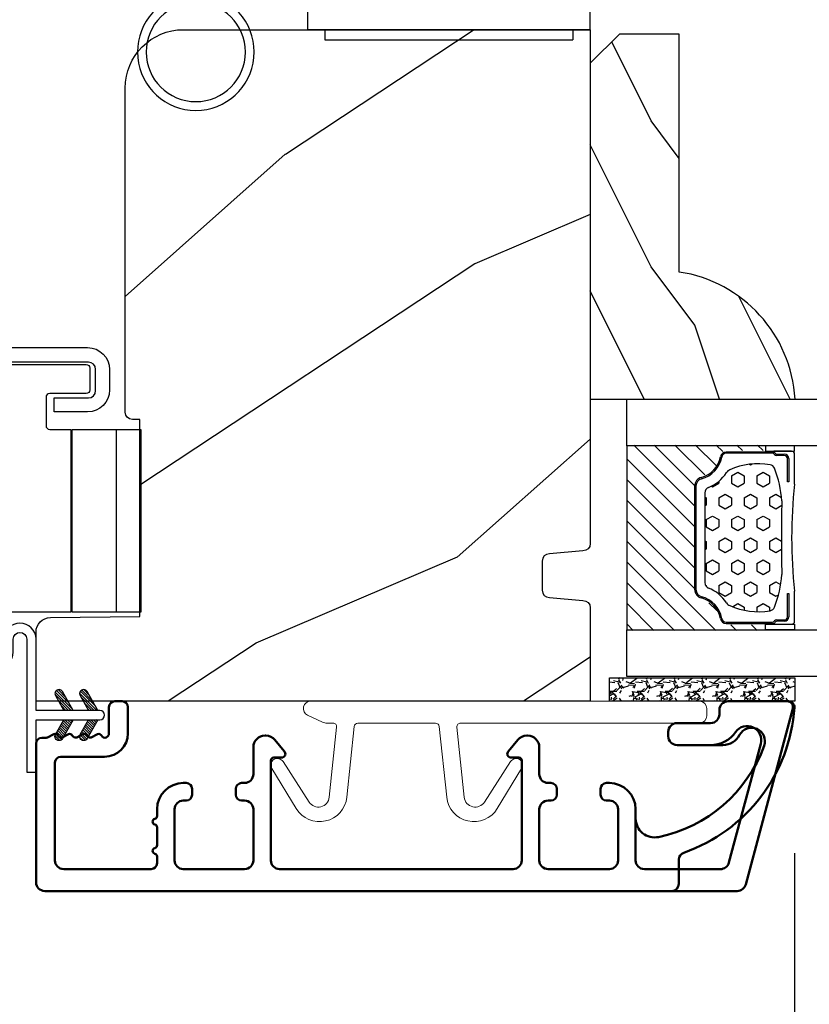
# Model space of a CAD drawing. Units: millimetres. Extents: x 986 to 28652, y -2147 to 1288.
# Drawn here: x 9490 to 9544, y -1841 to -1774 of the extents above; entities that cross this region are included whole.
import ezdxf

# ---------------------------------------------------------------- set-up
doc = ezdxf.new("R2010")
doc.units = ezdxf.units.MM
doc.header["$MEASUREMENT"] = 0
doc.header["$PDMODE"] = 3
for name, color, linetype in [('COUPE-FROID', 30, 'Continuous'), ('Dimensions-Cotes', 7, 'Continuous'), ('Glass stop colonial-Pareclose colonial', 5, 'Continuous'), ('Text French-Texte Français', 7, 'Continuous')]:
    doc.layers.add(name, color=color, linetype=linetype)
doc.styles.add('Century-10', font='GOTHIC.TTF', dxfattribs={"height": 10})
doc.linetypes.add('Amzigzag', pattern='A,0.0001,[136,genltshp.shx,S=0.04,R=0,X=0,Y=0],-11', length=11.0001)
doc.dimstyles.new('1-1', dxfattribs={"dimtxt": 10, "dimasz": 10, "dimexe": 10, "dimexo": 10, "dimgap": 10, "dimtad": 0, "dimtih": 1, "dimtoh": 1, "dimdec": 1, "dimzin": 0, "dimdsep": 46, "dimtxsty": 'Century-10', "dimcen": 0, "dimadec": 1, "dimazin": 0, "dimtfac": 1, "dimtdec": 1, "dimtofl": 0, "dimtmove": 0, "dimatfit": 3, "dimfxl": 0, "dimtolj": 1, "dimtzin": 0, "dimarcsym": 0})
pattern_1 = [(45.00000000000001, (-4.718514817625419e-05, -0.05001313633043303), (-0.08838834764831847, 0.08838834764831842), [])]

# ---------------------------------------------------------------- blocks, each defined once
blk = doc.blocks.new('*D256')
at = {"layer": 'Defpoints', "color": 0, "transparency": 16777216}
for p in [(9460.501537478061, -1807.796853510914), (9543.194796025586, -1820.878609980576), (9543.194796025586, -1924.100068746267)]:
    blk.add_point(p, dxfattribs=at)
at = {"layer": 'Dimensions-Cotes', "color": 0, "lineweight": -2, "transparency": 16777216}
for p, q in [((9460.501537478061, -1817.796853510914), (9460.501537478061, -1934.100068746267)), ((9543.194796025586, -1830.878609980576), (9543.194796025586, -1934.100068746267)), ((9450.501537478061, -1924.100068746267), (9440.501537478061, -1924.100068746267)), ((9553.194796025586, -1924.100068746267), (9563.194796025586, -1924.100068746267))]:
    blk.add_line(p, q, dxfattribs=at)
at = {"layer": 'Dimensions-Cotes', "color": 0, "transparency": 16777216}
for points in [[(9450.501537478061, -1922.433402079601), (9450.501537478061, -1925.766735412934), (9460.501537478061, -1924.100068746267)], [(9553.194796025586, -1922.433402079601), (9553.194796025586, -1925.766735412934), (9543.194796025586, -1924.100068746267)]]:
    blk.add_solid(points, dxfattribs=at)
at = {"layer": 'Dimensions-Cotes', "color": 0, "transparency": 16777216, "insert": (9505.265982837705, -1924.100068746267), "char_height": 10, "attachment_point": 5, "style": 'Century-10'}
blk.add_mtext('\\A1;82.7\\P [3 1/4"]', dxfattribs=at)
blk = doc.blocks.new('*D257')
at = {"layer": 'Defpoints', "color": 0, "transparency": 16777216}
for p in [(9460.501537478061, -1807.796853510914), (10117.5005905182, -1807.796853510914), (10117.5005905182, -1966.115088549932)]:
    blk.add_point(p, dxfattribs=at)
at = {"layer": 'Text French-Texte Français', "color": 0, "lineweight": -2, "transparency": 16777216}
for p, q in [((9460.501537478061, -1817.796853510914), (9460.501537478061, -1976.115088549932)), ((10117.5005905182, -1817.796853510914), (10117.5005905182, -1976.115088549932)), ((9470.501537478061, -1966.115088549932), (9676.854149984225, -1966.115088549932)), ((10107.5005905182, -1966.115088549932), (9886.507447061045, -1966.115088549932))]:
    blk.add_line(p, q, dxfattribs=at)
at = {"layer": 'Text French-Texte Français', "color": 0, "transparency": 16777216}
for points in [[(9470.501537478061, -1964.448421883265), (9470.501537478061, -1967.781755216599), (9460.501537478061, -1966.115088549932)], [(10107.5005905182, -1964.448421883265), (10107.5005905182, -1967.781755216599), (10117.5005905182, -1966.115088549932)]]:
    blk.add_solid(points, dxfattribs=at)
at = {"layer": 'Text French-Texte Français', "color": 0, "transparency": 16777216, "insert": (9781.680798522635, -1966.115088549932), "char_height": 10, "attachment_point": 5, "style": 'Century-10'}
blk.add_mtext('\\A1;LARGEUR EXTÉRIEURE CADRE', dxfattribs=at)
blk = doc.blocks.new('*D258')
at = {"layer": 'Defpoints', "color": 0, "transparency": 16777216}
for p in [(9543.194796025586, -1820.878609980576), (9720.558251875906, -1820.905559306578), (9720.558251875906, -1924.100068746267)]:
    blk.add_point(p, dxfattribs=at)
at = {"layer": 'Text French-Texte Français', "color": 0, "lineweight": -2, "transparency": 16777216}
for p, q in [((9543.194796025586, -1830.878609980576), (9543.194796025586, -1934.100068746267)), ((9720.558251875906, -1830.905559306578), (9720.558251875906, -1934.100068746267)), ((9553.194796025586, -1924.100068746267), (9578.056918862027, -1924.100068746267)), ((9710.558251875906, -1924.100068746267), (9687.445090174058, -1924.100068746267))]:
    blk.add_line(p, q, dxfattribs=at)
at = {"layer": 'Text French-Texte Français', "color": 0, "transparency": 16777216}
for points in [[(9553.194796025586, -1922.433402079601), (9553.194796025586, -1925.766735412934), (9543.194796025586, -1924.100068746267)], [(9710.558251875906, -1922.433402079601), (9710.558251875906, -1925.766735412934), (9720.558251875906, -1924.100068746267)]]:
    blk.add_solid(points, dxfattribs=at)
at = {"layer": 'Text French-Texte Français', "color": 0, "transparency": 16777216, "insert": (9632.751004518042, -1924.100068746267), "char_height": 10, "attachment_point": 5, "style": 'Century-10'}
blk.add_mtext('\\A1;VERRE VISIBLE', dxfattribs=at)
blk = doc.blocks.new('*D259')
at = {"layer": 'Defpoints', "color": 0, "transparency": 16777216}
for p in [(9543.194796025587, -1820.878609980576), (9491.214645838363, -1832.879972731671), (9543.194796025587, -1879.047816004315)]:
    blk.add_point(p, dxfattribs=at)
at = {"layer": 'Dimensions-Cotes', "color": 0, "lineweight": -2, "transparency": 16777216}
for p, q in [((9543.194796025587, -1830.878609980576), (9543.194796025587, -1889.047816004315)), ((9491.214645838363, -1842.879972731671), (9491.214645838363, -1889.047816004315)), ((9501.214645838363, -1879.047816004315), (9533.194796025587, -1879.047816004315)), ((9543.194796025587, -1879.047816004315), (9558.73089063746, -1879.047816004315))]:
    blk.add_line(p, q, dxfattribs=at)
at = {"layer": 'Dimensions-Cotes', "color": 0, "transparency": 16777216}
for points in [[(9501.214645838363, -1877.381149337648), (9501.214645838363, -1880.714482670982), (9491.214645838363, -1879.047816004315)], [(9533.194796025587, -1877.381149337648), (9533.194796025587, -1880.714482670982), (9543.194796025587, -1879.047816004315)]]:
    blk.add_solid(points, dxfattribs=at)
at = {"layer": 'Dimensions-Cotes', "color": 0, "transparency": 16777216, "insert": (9610.331842370975, -1879.047816004315), "char_height": 10, "attachment_point": 5, "style": 'Century-10'}
blk.add_mtext('\\A1;52.0 [2 1/16"]', dxfattribs=at)
blk = doc.blocks.new('BB-092')
at = {"color": 2, "linetype": 'Continuous', "lineweight": 15}
blk.add_lwpolyline([(2.597783700373113, 1.499999999999822), (-2.730749096794896, 1.499999999999822, -0.3838640350354224), (-2.979379570636909, 1.72386788418293), (-3.488832725155405, 6.570990868626545, 0.7174900197996413), (-6.954586739084945, 7.35088035950519), (-8.625728808637902, 4.609211286280974, 0.9872561786073514), (-7.863370023673994, 4.131010644997779), (-6.072300220241502, 6.90664892500336, -0.7078204945209061), (-4.696221007820256, 6.578396347450557), (-4.191482698210891, 1.776132115816658, -0.4452286853085292), (-4.440113172053131, 1.499999999999822), (-4.838805572295129, 1.499999999999822, 0.1095178116832467), (-5.155769268600622, 1.429730840277323), (-6.177791829081158, 0.9531538935182695, 0.8025848516715607), (-5.966482698210527, 4.973799150320701e-14), (20.68351730178956, -1.77635683940025e-13, 0.414213562373095), (21.18351730178956, 0.5000000000000497), (21.18351730178911, 0.9999999999998224, 0.414213562373095), (20.68351730178956, 1.499999999999822), (4.30714777563135, 1.499999999999822, -0.4452286853085293), (4.058517301789337, 1.776132115816715), (4.563255611398475, 6.578396347450557, -0.7078204945209227), (5.939334823820289, 6.906648925003587), (7.730404627252213, 4.131010644997382, 0.9872561786073518), (8.492763412216576, 4.609211286281258), (6.821621342663278, 7.350880359505076, 0.7174900197996411), (3.355867328734078, 6.570990868626829), (2.846414174215354, 1.723867884182987, -0.3838640350354225)], format="xyb", close=True, dxfattribs=at)
blk = doc.blocks.new('BB-089')
at = {"color": 181}
blk.add_line((5.030826649614028, -10.69999999999709), (5.030826649614028, -10.69999999999709), dxfattribs=at)
at = {"color": 181, "lineweight": 50}
blk.add_lwpolyline([(-46.97924132182561, -0.4269493281708492, -0.434102458797881), (-46.58015018723381, 3.637978807091713e-12), (-42.4320319135004, 9.094947017729282e-12, -0.4142135623722903), (-41.83203191350003, -0.5999999999912689), (-41.83203191350003, -0.9000000000032742, 0.414213562371763), (-41.23203191349785, -1.500000000001819), (-38.93203191349858, -1.500000000001819, -0.414213562373095), (-38.33203191349821, -2.100000000002183), (-38.33203191349821, -2.400000000005093, -0.414213562373095), (-38.93203191349858, -3.000000000003638), (-42.07461435146251, -3.000000000001819, -0.2779603782640859), (-43.22388416152353, -2.307600941057899, 0.9349184166584277), (-44.90197686280044, -3.055151374101115, 0.2592592214917639), (-37.65783473782176, -9.301980043501317, 0.4753869667671996), (-36.09413967708679, -8.029005214426434), (-36.09413967708679, -7.401389573418783, -0.4142135623725632), (-34.2941396770857, -5.601389573421329), (-34.09413967708497, -5.601389573421329, -0.414213562373095), (-33.69413967708533, -6.001389573420965), (-33.69413967708533, -6.401389573418783, -0.414213562373095), (-34.09413967708497, -6.801389573418419), (-34.29413967708388, -6.801389573420238, 0.414213562373095), (-34.89413967708424, -7.401389573419692), (-34.89413967708424, -10.90136275108671, 0.4142135623730949), (-34.29413967708388, -11.50136275108525), (-30.09413967708497, -11.50136275108707, 0.414213562373896), (-29.4941396770846, -10.90136275108671), (-29.4941396770846, -7.401389573420602, 0.4142135623722904), (-30.09413967708497, -6.801389573418419), (-30.2941396770857, -6.801389573418419, -0.414213562373095), (-30.69413967708533, -6.401389573418783), (-30.69413967708533, -6.001389573420965, -0.414213562373095), (-30.2941396770857, -5.601389573421329), (-30.09413967708497, -5.601389573423148, 0.414213562373095), (-29.4941396770846, -5.001389573422784), (-29.4941396770846, -3.155889573419699, -0.414213562373095), (-28.69413967708533, -2.355889573420427), (-28.63046387147318, -2.355889573420427, -0.2244763270160046), (-28.01221243436163, -2.648183791978568), (-27.37091637238154, -3.429112878126034, -0.6681786379237845), (-27.54769306767776, -3.855889573420427), (-28.09413967708565, -3.855889573420427, 0.4142135623731781), (-28.29413967708564, -4.055889573420473), (-28.29413967708388, -10.90136275108671, 0.414213562373095), (-27.69413967708533, -11.50136275108525), (-11.69413967708533, -11.50136275108525, 0.4142135623733585), (-11.09413967708315, -10.90136275108671), (-11.09413967708491, -4.055889573420359, 0.4142135623730534), (-11.2941396770849, -3.855889573420427), (-11.84058628649109, -3.855889573420427, -0.6681786379196869), (-12.01736298178912, -3.429112878126034), (-11.37606691980903, -2.648183791978568, -0.2244763270160045), (-10.75781548269748, -2.355889573420427), (-10.69413967708533, -2.355889573420427, -0.414213562373095), (-9.89413967708606, -3.155889573419699), (-9.89413967708424, -5.001389573422784, 0.4142135623730949), (-9.294139677085695, -5.601389573423148), (-9.094139677084968, -5.601389573421329, -0.414213562373095), (-8.694139677085332, -6.001389573420965), (-8.694139677085332, -6.401389573418783, -0.414213562373095), (-9.094139677084968, -6.801389573418419), (-9.294139677085695, -6.801389573418419, 0.4142135623730951), (-9.89413967708424, -7.401389573420602), (-9.89413967708424, -10.90136275108671, 0.4142135623730949), (-9.294139677083876, -11.50136275108525), (-5.094139677088606, -11.50136275108525, 0.414213562373095), (-4.494139677090061, -10.90136275108671), (-4.494139677088242, -7.401389573420602, 0.4142135623725677), (-5.094139677088606, -6.801389573418419), (-5.294139677089333, -6.801389573418419, -0.414213562373095), (-5.69413967708897, -6.401389573418783), (-5.69413967708897, -6.001389573420965, -0.414213562373095), (-5.294139677089333, -5.601389573421329), (-5.094139677086787, -5.601389573421329, -0.4142135623725632), (-3.294139677087514, -7.401389573420431), (-3.294139677085184, -7.864077853711876, 0.3419987131196749), (-3.144139679905322, -8.057727017381524, -0.7745966692413964), (-3.144139679905322, -8.445025344720818, 0.3419987131196323), (-3.294139677084786, -8.638674508390523), (-3.294139677084786, -9.864077816112058, 0.341998713119623), (-3.144139679905322, -10.05772697978176, -0.774596669241375), (-3.144139679905322, -10.44502530712106, 0.3419987131196348), (-3.294139677085184, -10.6386744707907), (-3.294139677082057, -11.10136275108528, 0.414213562372559), (-2.894139677082421, -11.50136275108525), (3.09999999998945, -11.50136275108525, 0.414213562373095), (3.699999999987995, -10.90136275108671), (3.699999999989814, -4.200000000002547, 0.414213562373095), (3.299999999990177, -3.80000000000291), (0.3000000000029104, -3.80000000000291, -0.4142135623714979), (-1.30000000000291, -2.200000000010732), (-1.30000000000291, -0.3999999999996362, -0.414213562373095), (-0.9000000000032742, 0), (-0.3999999999996362, 0, -0.414213562373095), (0, -0.3999999999996362), (-1.818989403545856e-12, -2.200000000002547, 0.3168089529982038), (0.198943749504906, -2.482467049825573, 0.3848691880012012), (0.5088325008109678, -2.354645029663516, -0.4207596768583059), (0.7794303766495432, -2.262122160259423), (1.213345373333141, -2.480949184213387, 0.1682775418291179), (1.310655821711407, -2.494033438688348, 0.220674392027259), (1.514072195968765, -2.344419268050842, -0.4039525268301628), (1.779430376649543, -2.262122160259423), (2.213345373333141, -2.480949184213387, 0.1682775418291179), (2.310655821711407, -2.494033438688348, 0.220674392027259), (2.514072195968765, -2.344419268050842, -0.4039525268301628), (2.779430376649543, -2.262122160259423), (3.213345373324046, -2.480949184213387, 0.1682775418299999), (3.310655821711407, -2.494033438688348, 0.2206743920232278), (3.514072195968765, -2.344419268049933, -0.4039525268314559), (3.779430376649543, -2.262122160255785), (4.219260959958774, -2.483932464871032, 0.117305786234003), (4.286804241295613, -2.500000000003638), (4.600000000024011, -2.500000000029104, -0.4142135623488499), (4.999999999992724, -2.900000000026921), (4.999999999990905, -12.40136275109035, -0.414213562373095), (4.39999999999236, -13.00136275108889), (-38.55963304952456, -13.00136275108889, -0.414213562373095), (-39.05963304952456, -12.50136275108889), (-39.05963304952456, -10.84660312246342, 0.3190548087954465), (-39.39505248279329, -10.37446623865253, -0.300580433036906)], format="xyb", close=True, dxfattribs=at)
blk = doc.blocks.new('BB-090')
at = {"color": 181}
blk.add_line((5.030826649614028, -10.69999999999709), (5.030826649614028, -10.69999999999709), dxfattribs=at)
at = {"color": 181, "lineweight": 50}
blk.add_lwpolyline([(-42.4320319135004, 9.549694368615746e-12, -0.4142135623722764), (-41.83203191350003, -0.5999999999908141), (-41.83203191350003, -0.9000000000028194, 0.414213562371763), (-41.23203191349785, -1.500000000001364), (-38.93203191349858, -1.500000000001364, -0.414213562373095), (-38.33203191349821, -2.100000000001728), (-38.33203191349821, -2.400000000004638, -0.414213562373095), (-38.93203191349858, -3.000000000003183), (-41.23203191349103, -3.000000000004547, -0.2440555098557335), (-42.94932303244423, -2.108681601068383, 0.8380662849291947), (-44.66679360592843, -2.912089849397489), (-42.48446417134028, -11.05665417814726, 0.3394542588625571), (-41.90490867556673, -11.5013627510898), (-36.69413967708681, -11.5013627510898, 0.414213562373095), (-36.09413967708679, -10.90136275108978), (-36.09413967708679, -7.401389573418328, -0.4142135623725609), (-34.2941396770857, -5.601389573420875), (-34.09413967708497, -5.601389573420875, -0.414213562373095), (-33.69413967708533, -6.001389573420511), (-33.69413967708533, -6.401389573418328, -0.414213562373095), (-34.09413967708497, -6.801389573417964), (-34.29413967708388, -6.801389573419783, 0.414213562373095), (-34.89413967708424, -7.401389573419237), (-34.89413967708424, -10.90136275108625, 0.4142135623730949), (-34.29413967708388, -11.5013627510848), (-30.09413967708497, -11.50136275108662, 0.4142135623738843), (-29.4941396770846, -10.90136275108625), (-29.4941396770846, -7.401389573420147, 0.4142135623723042), (-30.09413967708497, -6.801389573417964), (-30.2941396770857, -6.801389573417964, -0.414213562373095), (-30.69413967708533, -6.401389573418328), (-30.69413967708533, -6.001389573420511, -0.414213562373095), (-30.2941396770857, -5.601389573420875), (-30.09413967708497, -5.601389573422694, 0.414213562373095), (-29.4941396770846, -5.00138957342233), (-29.4941396770846, -3.155889573419245, -0.414213562373095), (-28.69413967708533, -2.355889573419972), (-28.63046387147318, -2.355889573419972, -0.2244763270160045), (-28.01221243436163, -2.648183791978113), (-27.37091637238154, -3.429112878125579, -0.6681786379238245), (-27.54769306767776, -3.855889573419972), (-28.09413967708565, -3.855889573419972, 0.4142135623731886), (-28.29413967708564, -4.055889573420018), (-28.29413967708388, -10.90136275108625, 0.414213562373095), (-27.69413967708533, -11.5013627510848), (-11.69413967708533, -11.5013627510848, 0.4142135623733656), (-11.09413967708315, -10.90136275108625), (-11.09413967708491, -4.055889573419904, 0.4142135623731262), (-11.2941396770849, -3.855889573419972), (-11.84058628649109, -3.855889573419972, -0.6681786379197151), (-12.01736298178912, -3.429112878125579), (-11.37606691980903, -2.648183791978113, -0.2244763270160046), (-10.75781548269748, -2.355889573419972), (-10.69413967708533, -2.355889573419972, -0.414213562373095), (-9.89413967708606, -3.155889573419245), (-9.89413967708424, -5.00138957342233, 0.4142135623730949), (-9.294139677085695, -5.601389573422694), (-9.094139677084968, -5.601389573420875, -0.414213562373095), (-8.694139677085332, -6.001389573420511), (-8.694139677085332, -6.401389573418328, -0.414213562373095), (-9.094139677084968, -6.801389573417964), (-9.294139677085695, -6.801389573417964, 0.4142135623730951), (-9.89413967708424, -7.401389573420147), (-9.89413967708424, -10.90136275108625, 0.4142135623730949), (-9.294139677083876, -11.5013627510848), (-5.094139677088606, -11.5013627510848, 0.414213562373095), (-4.494139677090061, -10.90136275108625), (-4.494139677088242, -7.401389573420147, 0.4142135623725539), (-5.094139677088606, -6.801389573417964), (-5.294139677089333, -6.801389573417964, -0.414213562373095), (-5.69413967708897, -6.401389573418328), (-5.69413967708897, -6.001389573420511, -0.414213562373095), (-5.294139677089333, -5.601389573420875), (-5.094139677086787, -5.601389573420875, -0.4142135623725643), (-3.294139677087514, -7.401389573419976), (-3.294139677085184, -7.864077853711422, 0.3419987131196071), (-3.144139679905379, -8.057727017381069, -0.7745966692413961), (-3.144139679905265, -8.445025344720364, 0.3419987131196515), (-3.294139677084786, -8.638674508390068), (-3.294139677084786, -9.864077816111603, 0.3419987131196546), (-3.144139679905265, -10.05772697978136, -0.774596669241375), (-3.144139679905379, -10.44502530712055, 0.3419987131196169), (-3.294139677085184, -10.63867447079025), (-3.294139677082057, -11.10136275108482, 0.4142135623725435), (-2.894139677082421, -11.5013627510848), (3.09999999998945, -11.5013627510848, 0.414213562373095), (3.699999999987995, -10.90136275108625), (3.699999999989814, -4.200000000002092, 0.414213562373095), (3.299999999990177, -3.800000000002456), (0.3000000000029104, -3.800000000002456, -0.4142135623714953), (-1.30000000000291, -2.200000000010277), (-1.30000000000291, -0.3999999999991815, -0.414213562373095), (-0.9000000000032742, 4.547473508864641e-13), (-0.3999999999996362, 4.547473508864641e-13, -0.414213562373095), (0, -0.3999999999991815), (-1.818989403545856e-12, -2.200000000002092, 0.3168089529981813), (0.198943749504906, -2.482467049825118, 0.3848691880011854), (0.5088325008109678, -2.354645029663061, -0.4207596768583182), (0.7794303766495432, -2.262122160258969), (1.213345373333141, -2.480949184212932, 0.1682775418291183), (1.310655821711407, -2.494033438687893, 0.2206743920272639), (1.514072195968765, -2.344419268050387, -0.4039525268301509), (1.779430376649543, -2.262122160258969), (2.213345373333141, -2.480949184212932, 0.1682775418291183), (2.310655821711407, -2.494033438687893, 0.2206743920272639), (2.514072195968765, -2.344419268050387, -0.4039525268301509), (2.779430376649543, -2.262122160258969), (3.213345373324046, -2.480949184212932, 0.1682775418300022), (3.310655821711407, -2.494033438687893, 0.220674392023217), (3.514072195968765, -2.344419268049478, -0.4039525268314617), (3.779430376649543, -2.262122160255331), (4.219260959958774, -2.483932464870577, 0.1173057862340024), (4.286804241295613, -2.500000000003183), (4.600000000024011, -2.500000000028649, -0.4142135623488603), (4.999999999992724, -2.900000000026466), (4.999999999990905, -12.40136275108989, -0.414213562373095), (4.39999999999236, -13.00136275108844), (-43.05589915753279, -13.00136275108844, -0.3394542588634529), (-43.63545465330628, -12.55665417814976), (-46.86508018135515, -0.503527618036685, -0.4931454260308097), (-46.47870985084, 4.206412995699793e-12)], format="xyb", close=True, dxfattribs=at)
blk = doc.blocks.new('BB-116')
h = blk.add_hatch()
h.set_pattern_fill('WOOD1', color=1, scale=30, angle=30, pattern_type=2)
h.set_pattern_definition([(246.8699, (-4.607695154586734, 31.98076211353316), (47.94228235666637, 96.96152619690801), [15, -135]), (236.5651, (15.48076211353316, 33.18653347947321), (-10.98072059525049, -40.98078350176264), [33.54102, -33.54102]), (228.4349, (22.98076211353316, 20.19615242270663), (-36.96155946978204, -55.9807271469366), [18.97368, -75.89466])])
h.paths.add_polyline_path([(12.7, 7.105427357601002e-15), (-22.5, 1.06581410364015e-14, 0.4142135623730951), (-23, -0.4999999999999893), (-23.19999999999709, -2.800000000002905, -0.414213562373091), (-23.69999999999709, -3.300000000002898), (-25.69999999999709, -3.300000000002896, -0.3642693064081191), (-26.19249530956472, -2.886303939970219), (-26.40750469044109, -0.4136960600326685, 0.3642693064081231), (-26.90000000000873, 1.4210854715202e-14), (-33.3000000000029, 1.4210854715202e-14), (-33.30000000000292, -37.9868050376899), (-28.5734636007469, -37.9868050376899, 0.4121604057548375), (-27.57348820575051, -36.99381998032301), (-27.49864887779404, -30.87687549357359), (-14, -30.8768754935736), (-14, -31.3768754935736, 0.4142135623730951), (-13.5, -31.8768754935736), (8.699999999999996, -31.8768754935736, 0.4142135623730948), (12.7, -27.8768754935736)])
at = {"color": 4}
blk.add_lwpolyline([(-23.19999999999709, -2.8000000000029, -0.4142135623730945), (-23.69999999999709, -3.300000000002898), (-25.69999999999709, -3.300000000002898, -0.4142135623730955), (-26.19999999999709, -2.800000000002896), (-26.40000000000873, -0.4999999999999858, 0.414213562373095), (-26.90000000000873, 1.4210854715202e-14), (-33.3000000000029, 1.4210854715202e-14), (-33.30000000000292, -37.9868050376899), (-28.57346360075462, -37.9868050376899, 0.4091108014279703), (-27.57361590558139, -37.00425744412495), (-27.49864887779404, -30.87687549357359), (-14, -30.8768754935736), (-14, -31.3768754935736, 0.414213562373095), (-13.5, -31.8768754935736), (8.699999999999998, -31.8768754935736, 0.414213562373095), (12.7, -27.8768754935736), (12.70000000000001, 7.105427357601002e-15), (-22.5, 1.06581410364015e-14, 0.414213562373095), (-23, -0.4999999999999893)], format="xyb", close=True, dxfattribs=at)
blk = doc.blocks.new('D-086')
h = blk.add_hatch()
h.set_pattern_fill('WOOD1', color=1, scale=10, style=0, pattern_type=2)
h.set_pattern_definition([(216.8699, (-335.2538867572126, -33.64992441792981), (29.99999917824452, 20.00000123263317), [5, -45]), (206.5651, (-329.2538867572126, -36.64992441792981), (-9.999991579409075, -10.00001309396381), [11.18034, -11.18034]), (198.4349, (-329.2538867572126, -41.64992441792981), (-20.00000434592961, -9.999984032227081), [6.32456, -25.29822])])
edge = h.paths.add_edge_path()
edge.add_line((-23.00000000000006, 0), (0, 0))
edge.add_line((0, 0), (0, 14.02984241998706))
edge.add_arc((0.5386931613429997, 4.701431212199643), 9.34395237485999, 93.30502196043827, 171.3918283291595)
edge.add_line((-8.699999999999818, 6.099999999999909), (-25, 6.099999999999909))
edge.add_line((-25, 6.099999999999909), (-25.00000000000006, 2))
edge.add_line((-25.00000000000006, 2), (-23.00000000000006, 0))
at = {"color": 4}
blk.add_lwpolyline([(-23.00000000000006, 0), (0, 0), (0, 14.02984241998706, 0.3545448909899596), (-8.699999999999818, 6.099999999999909), (-25, 6.099999999999909), (-25.00000000000006, 2)], format="xyb", close=True, dxfattribs=at)
blk = doc.blocks.new('CF-114')
h = blk.add_hatch()
h.set_pattern_fill('ANSI31', color=256, angle=1.272221872585407e-14)
h.set_pattern_definition(pattern_1)
h.paths.add_polyline_path([(1.796035562818574, 4.219387261992226, 0.9303978350195479), (1.335808313401444, 3.913545875623088), (1.91045414754435, 2.896864784444363), (2.543548267517416, 2.896864784444363)])
h.paths.add_polyline_path([(3.508549106298041, 4.186156277124285, 1), (3.026238395948646, 3.913545875623315), (3.600884230091609, 2.896864784444363), (4.237279080419391, 2.896864784444363)])
h = blk.add_hatch()
h.set_pattern_fill('ANSI31', color=256, angle=1.272221872585407e-14)
h.set_pattern_definition(pattern_1)
h.paths.add_polyline_path([(1.910454147544513, 2.25686478444449), (1.335808313401444, 1.240183693265601, 1), (1.818119023750862, 0.9675732917645594), (2.546848997872182, 2.25686478444449)])
h.paths.add_polyline_path([(3.026238395948653, 1.240183693265601, 1), (3.508549106298072, 0.9675732917645592), (4.237279080419391, 2.25686478444449), (3.600884230091722, 2.25686478444449)])
at = {"layer": 'COUPE-FROID'}
blk.add_lwpolyline([(-2.200047185148179, -2.623135215555847), (-2.200047185148179, -1.722290765045143, 0.1893481729060768), (-2.296279004128181, -1.477288016731661), (-8.699564228940538, 5.416442392124415, -0.9556076865800267), (-7.649067884578038, 6.48500431932816, -1.000000000000155), (-8.076570221064564, 6.008725249560845, 0.955607686580006), (-8.230643018237721, 5.852002833570983), (-1.827357793425186, -1.041727575285092, -0.1893481729060768), (-1.560047185148278, -1.722290765045143), (-1.560047185148278, -2.623135215555847, 0.9999999999999999), (-0.6400471851481768, -2.623135215555847), (-0.6400471851481768, 6.476864784444517), (-4.718514817625419e-05, 6.476864784444517), (-4.718514818335962e-05, 2.89686478444459), (4.379952814851791, 2.896864784444363, -0.9999999999999999), (4.379952814851791, 2.25686478444449), (-4.718514817625419e-05, 2.25686478444449), (-4.718514817625419e-05, -2.623135215555847, -0.9999999999999999)], format="xyb", close=True, dxfattribs=at)
for points in [[(2.546848997872189, 2.896864784444363), (1.818119023750867, 4.186156277124285, 1.000000000000069), (1.335808313401429, 3.913545875623315), (1.910454147544421, 2.896864784444363)], [(4.237279080419398, 2.896864784444363), (3.508549106298076, 4.186156277124285, 1.000000000000069), (3.026238395948639, 3.913545875623315), (3.60088423009163, 2.896864784444363)], [(2.546848997872182, 2.25686478444449), (1.818119023750867, 0.9675732917645679, -1.000000000000017), (1.335808313401408, 1.240183693265537), (1.910454147544513, 2.25686478444449)], [(4.237279080419391, 2.25686478444449), (3.508549106298076, 0.9675732917645679, -1.000000000000017), (3.026238395948617, 1.240183693265537), (3.600884230091722, 2.25686478444449)]]:
    blk.add_lwpolyline(points, format="xyb", dxfattribs=at)
blk = doc.blocks.new('CF-026')
at = {"color": 30}
blk.add_lwpolyline([(-0.75, 9.329058411377872), (-1.96032641537613, 8.888535622435, -0.810152513298261), (-2.183954090198768, 9.246769351126403), (-0.75, 10.62905841137783), (-0.75, 11.32905841137787), (-1.96032641537613, 10.888535622435, -0.810152513298261), (-2.183954090198768, 11.2467693511264), (-0.75, 12.62905841137783), (-0.4054180495945729, 12.6290584113776, 0.5114803270429501), (0.4054180495950277, 12.62905841137783), (0.75, 12.62905841137783), (2.183954090198768, 11.2467693511264, -0.810152513298261), (1.96032641537613, 10.888535622435), (0.75, 11.32905841137787), (0.75, 10.62905841137783), (2.183954090198768, 9.246769351126403, -0.810152513298261), (1.96032641537613, 8.888535622435), (0.75, 9.329058411377872), (0.75, 7.929058411377781, -10.57207788183704), (-0.75, 7.929058411377781)], format="xyb", close=True, dxfattribs=at)
blk.add_circle((0, 4.000000000002245), 3.4, dxfattribs=at)
blk = doc.blocks.new('V-042')
h = blk.add_hatch()
h.set_pattern_fill('HEX', scale=4, style=0)
h.set_pattern_definition([(0, (-287.4581101923186, 1960.29514648825), (0, 0.8660254037844386), [0.5, -1]), (120, (-287.4581101923186, 1960.29514648825), (-0.75, -0.4330127018922191), [0.4999999999999996, -0.9999999999999992]), (59.99999999999999, (-286.9581101923186, 1960.29514648825), (-0.7499999999999999, 0.4330127018922194), [0.5, -1])])
h.paths.add_polyline_path([(12.0242179772126, 10.62368122440758, -0.01058813628495929), (6.975782022788916, 10.62368122440796, 0.07655626028520156), (4.746910343559633, 10.12808478556243, 0.2636850920181423), (4.497782310367621, 9.822240287701614, 0.1486430742431024), (4.852010365365453, 7.052547432361989, 0.145267260748157), (5.0376591025477, 6.836927438697027, -0.1572620534238645), (6.05039310008974, 5.603333331706768, 0.3080691872821474), (6.422534053075195, 5.349999998373494), (12.57746594692503, 5.349999998373494, 0.3080691872803069), (12.94960689990681, 5.603333331708217, -0.1572620534238413), (13.96234089745465, 6.836927438693424, 0.1452672607479057), (14.1479896346292, 7.05254743236439, 0.148643074243046), (14.50221768963474, 9.822240287702012, 0.2636850920185184), (14.25308965643984, 10.1280847855611, 0.07655626028514052)])
h = blk.add_hatch()
h.set_pattern_fill('ANSI31', scale=8, style=0)
h.set_pattern_definition([(45, (-287.4581101923186, 1960.29514648825), (-0.7071067811865476, 0.7071067811865476), [])])
h.paths.add_polyline_path([(12.52095870867493, 4.649999998385965), (6.480741221387461, 4.649999998385965), (5.856637523691461, 4.650296192671021, -0.3414039312993768), (5.276010893879629, 5.099058888069067, 0.2909450072482266), (3.857872961523753, 6.419470534126731, -0.361442010360135), (3.530849965030484, 6.812757143311273), (3.530849965036623, 9.499999999998408), (3.150849965037651, 9.499999999998408), (3.150849965037651, 0), (15.85084996503747, 0), (15.85084996503747, 9.499999999998408), (15.47084996503759, 9.499999999998408), (15.47084996504464, 6.812757143311273, -0.361442010358463), (15.14382696855091, 6.419470534129914, 0.2909450072481536), (13.72568903619958, 5.09905888806793, -0.3411389941978187), (13.14563192558944, 4.650296462959886)])
at = {"color": 7, "linetype": 'Amzigzag', "ltscale": 1.5}
blk.add_line((-2.70042511299016, 34.79851369385051), (21.22461951142259, 34.79851369385051), dxfattribs=at)
at = {"color": 181, "linetype": 'Continuous', "lineweight": 25}
for p, q in [((5.829999999987649, 11.49999999999841), (3.7800000000002, 11.49999999999841)), ((15.22000000000003, 11.49999999999841), (13.17000000001258, 11.49999999999841)), ((3.579999999999927, 11.29999999999859), (3.579999999999927, 10.0809027799985)), ((3.778469536300236, 10.28012240339854), (3.778469536300236, 10.79714386614864)), ((3.868469536299926, 10.79714386614864), (3.868469536299926, 10.28012240339854)), ((4.078469536299963, 11.09714386614837), (5.678469536287594, 11.09714386614837)), ((5.678469536287594, 11.00714386614868), (4.078469536299963, 11.00714386614868)), ((5.678469536287594, 11.09714386614837), (5.678469536287594, 11.00714386614868)), ((13.32153046370013, 11.09714386614837), (14.92153046370004, 11.09714386614837)), ((13.32153046370013, 11.00714386614868), (13.32153046370013, 11.09714386614837)), ((14.92153046370004, 11.00714386614868), (13.32153046370013, 11.00714386614868)), ((15.13153046370007, 10.28012240339854), (15.13153046370007, 10.79714386614864)), ((15.22153046370022, 10.79714386614864), (15.22153046370022, 10.28012240339854)), ((15.42000000000007, 10.0809027799985), (15.42000000000007, 11.29999999999859)), ((3.715435414600051, 10.17620114553597), (3.73861402577495, 10.19538899443592)), ((3.796004971712591, 10.12606165982356), (3.772826360537692, 10.10687381092362)), ((15.22717363946253, 10.10687381092362), (15.20399502828764, 10.12606165982356)), ((15.26138597422505, 10.19538899443592), (15.28456458540018, 10.17620114553597)), ((3.624913998212833, 9.950006602136227), (3.629150034962549, 9.950006602136227)), ((3.629150034962549, 9.950006602136227), (3.629150034962549, 9.99275714331111)), ((3.629150034962549, 9.950006602136227), (3.629150034962549, 6.812757143311273)), ((3.719150034962695, 9.99275714331111), (3.719150034962695, 6.812757143311273)), ((15.28084996503753, 6.812757143311273), (15.28084996503753, 9.99275714331111)), ((15.37084996503768, 9.99275714331111), (15.37084996503768, 9.950006602136227)), ((15.37084996503768, 9.950006602136227), (15.37508600178762, 9.950006602136227)), ((15.37084996503768, 6.812757143311273), (15.37084996503768, 9.950006602136227)), ((5.954937588825032, 4.740296192673441), (6.579041291312478, 4.739999998386111)), ((6.422534053075196, 5.349999998373505), (12.57746594692503, 5.349999998373505)), ((6.579041291312478, 4.739999998386111), (12.42095870867502, 4.739999998386111)), ((12.42095870867502, 4.739999998386111), (13.04506241117519, 4.740296192673441)), ((5.954937588825032, 4.650296192673295), (6.579041291312478, 4.649999998385965)), ((6.579041291312478, 4.649999998385965), (12.42095870867502, 4.649999998385965)), ((12.42095870867502, 4.649999998385965), (13.04506241117519, 4.650296192673295))]:
    blk.add_line(p, q, dxfattribs=at)
at = {"color": 5}
blk.add_line((3.200000000000045, 0), (15.80000000000018, 0), dxfattribs=at)
for points in [[(3.200000000000045, 34.79851369385051), (3.200000000000045, 0), (0, 0), (0, 34.79851369385051)], [(19, 34.79851369385051), (19, 0), (15.80000000000018, 0), (15.80000000000018, 34.79851369385051)]]:
    blk.add_lwpolyline(points, dxfattribs=at)
for points in [[(3.200000000000045, 9.499999999998408), (3.579999999999927, 9.499999999998408), (3.579999999999927, 11.49999999999841), (3.200000000000045, 11.49999999999841)], [(15.80000000000018, 9.499999999998408), (15.42000000000007, 9.499999999998408), (15.42000000000007, 11.49999999999841), (15.80000000000018, 11.49999999999841)]]:
    blk.add_lwpolyline(points, close=True, dxfattribs=at)
at = {"color": 181, "linetype": 'Continuous', "lineweight": 25}
for centre, radius, start, end in [((3.7800000000002, 11.29999999999859), 0.2000000000000455, 90, 180), ((9.499999999993854, 45.07225012036891), 33.77225011966002, 263.7613993379575, 276.2386006620426), ((15.22000000000003, 11.29999999999859), 0.2000000000000455, 0, 90), ((4.078469536299963, 10.79714386614864), 0.2999999999999617, 90, 180), ((4.078469536299963, 10.79714386614864), 0.2099999999999618, 90, 180), ((14.92153046370004, 10.79714386614864), 0.2999999999999617, 0, 90), ((14.92153046370004, 10.79714386614864), 0.2099999999999654, 0, 90), ((3.867295065237613, 9.99275714331111), 0.2381450302755184, 129.6188297048955, 180), ((3.668469536300108, 10.28012240339854), 0.1099999999990082, 309.6188297048956, 0), ((3.668469536300108, 10.28012240339854), 0.1999999999990081, 309.6188297048956, 0), ((4.892156027262445, 9.755386930261238), 0.3999999999755061, 111.2915739132246, 170.3788098722446), ((7.470266914075182, 3.139999995873723), 7.500000002535077, 93.78032849573468, 111.2915739133364), ((9.500000000011203, 129.8106147255348), 119.2136602650827, 268.7867342938476, 271.2132657062721), ((11.52973308592505, 3.139999995873723), 7.500000002535077, 68.70842608666437, 86.21967150426532), ((14.10784397273756, 9.755386930261238), 0.3999999999755027, 9.621190127755456, 68.70842608677543), ((15.33153046370012, 10.28012240339854), 0.1999999999990061, 180, 230.3811702951038), ((15.33153046370012, 10.28012240339854), 0.1099999999990047, 180, 230.3811702951038), ((15.13270493476261, 9.99275714331111), 0.2381450302755184, 0, 50.38117029510446), ((3.790064175737825, 10.07982775782352), 0.2100669264910994, 179.7067862955089, 218.1701594432899), ((3.867295065237613, 9.99275714331111), 0.148145030275522, 129.618829704979, 180), ((9.23026691343739, 9.019999998360845), 4.800000000013958, 170.3788098722446, 204.197670639406), ((9.76973308656261, 9.019999998360845), 4.800000000013958, 335.8023293605938, 9.621190127755456), ((15.13270493476261, 9.99275714331111), 0.148145030275522, 0, 50.38117029502104), ((15.20993582425012, 10.07982775782352), 0.2100669264910994, 321.8298405567101, 0.2932137044910743), ((4.02915003496264, 6.812757143311273), 0.4000000000071304, 180, 259.487938528971), ((4.02915003496264, 6.812757143311273), 0.3100000000071432, 180, 259.487938528971), ((5.308078755787392, 7.25749040798587), 0.4999999999996283, 204.197670639406, 237.2592076313481), ((3.631476905687578, 4.649999998373687), 2.600000000001068, 21.51018826678256, 57.25920763134807), ((15.36852309431265, 4.649999998373687), 2.600000000001068, 122.7407923686519, 158.4898117332174), ((13.69192124421261, 7.25749040798587), 0.4999999999996266, 302.7407923686519, 335.8023293605938), ((14.97084996503759, 6.812757143311273), 0.3100000000071504, 280.5120614710281, 0), ((14.97084996503759, 6.812757143311273), 0.4000000000071255, 280.5120614710281, 0), ((3.626695112337529, 4.643852909823408), 1.805927364798801, 14.59957465771862, 79.48793852897185), ((3.626695112337529, 4.643852909823408), 1.895927364798737, 14.59957465771862, 79.48793852897185), ((15.37330488766247, 4.643852909823408), 1.895927364798735, 100.5120614710281, 165.4004253422814), ((15.37330488766247, 4.643852909823408), 1.805927364798811, 100.5120614710281, 165.4004253422814), ((6.422534053075196, 5.749999998373596), 0.4000000000001016, 201.5101882667825, 270), ((12.57746594692503, 5.749999998373596), 0.4000000000001016, 270, 338.4898117332172), ((5.954937588825032, 5.250296192660926), 0.5999999999899248, 194.5995746577184, 270), ((5.954937588825032, 5.250296192660926), 0.5099999999899207, 194.5995746577184, 270), ((13.04506241117519, 5.250296192660926), 0.5099999999899261, 270, 345.4004253422814), ((13.04506241117519, 5.250296192660926), 0.5999999999899243, 270, 345.4004253422814)]:
    blk.add_arc(centre, radius, start, end, dxfattribs=at)
blk = doc.blocks.new('V-006')
h = blk.add_hatch()
h.set_pattern_fill('GRAVEL', color=5, scale=0.075, style=0)
h.set_pattern_definition([(228.0128, (-26.72399009913994, -53.63578469025791), (-15.24001294942201, -17.14502106713443), [0.25629075, -25.372875]), (184.9697, (-26.89544009913994, -53.82628469025791), (22.86003697963434, 1.904986556540594), [0.43980375, -43.54049999999999]), (132.5104, (-27.33359009913994, -53.86438469025791), (19.04998613874877, -20.95502046934531), [0.3101114999999999, -30.701025]), (267.2737, (-28.07654009913994, -54.34063469025791), (1.904991728121129, 38.09998774002482), [0.40050375, -39.6498]), (292.8337, (-28.09559009913994, -54.74068469025791), (-9.525027041626428, 22.86001299753833), [0.3927255, -38.87985]), (357.2737, (-27.94319009913994, -55.10263469025791), (-38.09998774002482, 1.904991728121131), [0.40050375, -39.6498]), (37.6942, (-27.54314009913994, -55.12168469025791), (-24.76501564592995, -19.04998301773867), [0.5296454999999999, -52.434825]), (72.2553, (-27.12404009913994, -54.79783469025791), (13.3350266741004, 41.91001215452729), [0.50004, -49.503975]), (121.4296, (-26.97164009913994, -54.32158469025791), (-15.24000392644836, 24.76497086997952), [0.40185975, -39.784125]), (175.2364, (-27.18119009913994, -53.97868469025791), (20.95498353979084, -1.904982122040867), [0.4587847499999998, -22.48042499999999]), (222.3974, (-27.63839009913994, -53.94058469025791), (-22.86000068792978, -20.95497273797773), [0.5933085, -58.7376]), (138.8141, (-26.19059009913994, -54.35968469025791), (-13.33499150566855, 11.429982417843), [0.20250375, -20.04795]), (171.4692, (-26.34299009913994, -54.22633469025791), (24.76496219669355, -3.810009600034274), [0.3852614999999997, -38.14094999999997]), (225, (-26.72399009913994, -54.16918469025791), (-2.664535259100376e-16, -1.904998701525148), [0.26940675, -2.4246675]), (203.1986, (-26.85734009913994, -53.94058469025791), (9.525032119193124, 3.810016705729698), [0.14508075, -14.36295]), (291.8014, (-26.99069009913994, -53.99773469025791), (-1.905001336420882, 5.715003681548898), [0.2051745, -10.0536]), (30.9638, (-26.91449009913994, -54.18823469025791), (5.71499396610617, 3.810002968995414), [0.3332399999999998, -10.77472499999999]), (161.5651, (-26.62874009913994, -54.01678469025791), (3.810001738635735, -1.904997166848807), [0.24096525, -5.783174999999999]), (16.38950000000001, (-28.09559009913994, -53.99773469025791), (19.05001051047701, 5.714988112475853), [0.337566, -33.4191]), (70.3462, (-27.77174009913994, -53.90248469025791), (-7.619978766507381, -20.95497036640875), [0.28319925, -28.03664999999999]), (293.1986, (-26.62874009913994, -53.63578469025791), (-3.810016705729698, 9.525032119193124), [0.29016, -14.2179]), (343.6105, (-26.51444009913994, -53.90248469025791), (-19.05001051047701, 5.714988112475859), [0.3375659999999998, -33.41909999999997]), (339.444, (-28.09559009913994, -55.17883469025791), (-9.525011823191932, 3.809995377037603), [0.32552625, -15.950775]), (294.7751, (-27.79079009913994, -55.29313469025791), (-9.52497780272013, 20.9549902696175), [0.2727539999999997, -27.00269999999999]), (66.80140000000002, (-26.60969009913994, -55.54078469025791), (3.810016705729701, 9.525032119193124), [0.29016, -14.2179]), (17.35400000000001, (-26.49539009913994, -55.27408469025791), (-24.76500133639497, -7.619988506704224), [0.31933725, -31.6143]), (69.444, (-27.54314009913994, -55.54078469025791), (-3.809995377037608, -9.52501182319193), [0.1627635, -16.1136]), (101.3098999999999, (-26.72399009913994, -55.54078469025791), (-1.904990597165511, 7.619975595676966), [0.09713624999999998, -9.616499999999998]), (165.9638, (-26.74304009913994, -55.44553469025791), (5.715004016022879, -1.904996703092731), [0.3927255, -7.4617875]), (186.0090000000001, (-27.12404009913994, -55.35028469025791), (19.04997190832096, 1.904995551410894), [0.36395025, -36.03105]), (303.6901, (-26.91449009913994, -54.35968469025791), (-1.905000653480424, 3.809996324423879), [0.274743, -6.593834999999999]), (353.1572, (-26.76209009913994, -54.58828469025791), (32.38501339248256, -3.810017063741129), [0.4796677499999999, -47.48699999999999]), (60.94540000000001, (-26.28584009913994, -54.64543469025791), (-7.619982274371817, -13.33496820812559), [0.196131, -19.41705]), (90, (-26.19059009913994, -54.47398469025791), (-1.905, 1.905), [0.1143, -1.7907]), (120.2564, (-27.16214009913994, -55.29313469025791), (7.619983850127083, -13.33499327435817), [0.26465025, -26.200425]), (48.01279999999999, (-27.29549009913994, -55.06453469025791), (15.240012949422, 17.14502106713443), [0.51258225, -25.1166]), (0, (-26.95259009913994, -54.68353469025791), (1.905, 1.905), [0.4953, -1.4097]), (325.3048, (-26.45729009913994, -54.68353469025791), (-19.04996699321526, 13.33500126786357), [0.3012075, -29.819475]), (254.0546, (-26.20964009913994, -54.85498469025791), (-1.905004859776106, -7.620018152402721), [0.27737175, -13.591275]), (207.646, (-26.28584009913994, -55.12168469025791), (-36.19498728676704, -19.05001198104254), [0.4516087499999999, -44.709375]), (175.4261, (-26.68589009913994, -55.33123469025791), (-24.76500570356064, 1.904990783414596), [0.4777717499999997, -47.29934999999997]), (175.4261, (-26.68589009913994, -55.33123469025791), (-24.76500570356064, 1.904990783414596), [0.4777717499999997, -47.29934999999997])])
h.paths.add_polyline_path([(6.356499999999983, 0), (6.356499999999983, 1.599999999999909), (-6.356499999999983, 1.599999999999909), (-6.356499999999983, 0)])
at = {"color": 5}
blk.add_line((-6.356499999999983, 0), (-6.356499999999983, 1.599999999999909), dxfattribs=at)
blk.add_lwpolyline([(-6.356499999999983, 0), (-6.356499999999983, 1.599999999999909), (6.356499999999983, 1.599999999999909), (6.356499999999983, 0)], close=True, dxfattribs=at)
blk = doc.blocks.new('Q-226_01')
at = {"color": 3}
for p, q in [((7.556918469343827, -1.999999999998181), (7.556918469344396, -3.649999999997817)), ((17.2319184693439, -1.999999999994543), (17.23191846934435, -3.649999999994179)), ((17.23191846934435, -3.649999999994179), (7.556918469344396, -3.649999999997817)), ((8.14441846933994, -3.649999999997817), (8.144418469340053, -3.999999999998181)), ((16.64441846933983, -3.649999999995998), (16.64441846933994, -3.999999999994543)), ((8.144418469340053, -3.999999999998181), (16.64441846933994, -3.999999999994543))]:
    blk.add_line(p, q, dxfattribs=at)
blk = doc.blocks.new('Q-100')
at = {"color": 3, "linetype": 'Continuous'}
blk.add_line((12.51448298120002, -1.699999999999989), (2.00003569261753e-10, -1.699999999999989), dxfattribs=at)
for points in [[(2.00003569261753e-10, -4.699999999999989), (12.53025846120002, -4.699999999999989), (12.53025846120002, 0), (2.00003569261753e-10, 0)], [(0, 0), (2.842170943040401e-14, -4.699999999999989)]]:
    blk.add_lwpolyline(points, dxfattribs=at)
blk.add_lwpolyline([(14.68015846120005, -3.599999999999994, -0.414213562373095), (15.18015846120005, -3.099999999999994), (16.63015846120001, -3.099999999999994, -0.414213562373095), (17.13015846120001, -3.599999999999994), (17.13015846120001, -9.649999999999977, -0.414213562373095), (16.63015846120001, -10.14999999999998), (-0.1698415388000001, -10.14999999999998), (-0.1698415388000001, -11.09999999999999), (16.63015846119998, -11.09999999999999, 0.414213562373095), (18.13015846119998, -9.599999999999994), (18.13015846120001, -3.650000000000034, 0.414213562373095), (16.63015846120001, -2.150000000000034), (15.23015846120001, -2.150000000000006, 0.4142135623730971), (13.73015846120001, -3.650000000000006), (13.73015846120001, -5.949999999999989), (14.68015846120002, -5.949999999999989)], format="xyb", close=True, dxfattribs=at)
blk.add_lwpolyline([(2.842170943040401e-14, -4.800000000000011), (-2.842170943040401e-14, -8.949999999299934), (0.3000000002000149, -10), (2.300000000200043, -10), (2.600000000199998, -8.950000000000017), (12.08015846120003, -8.949999999999989), (12.08015846120003, -10), (16.48015846119998, -10, 0.414213562373095), (16.98015846119998, -9.5), (16.98015846120003, -3.75, 0.4142135623730971), (16.73015846120003, -3.5), (15.23015846120001, -3.5, 0.414213562373095), (14.98015846120001, -3.75), (14.98015846120001, -6.25, -0.414213562373095), (14.73015846120001, -6.5), (12.78015846120002, -6.5, -0.414213562373095), (12.53015846120002, -6.25), (12.53015846120002, -4.799999999999983), (2.00003569261753e-10, -4.799999999999983)], format="xyb", dxfattribs=at)

msp = doc.modelspace()

# ---------------------------------------------------------------- block references
at = {"xscale": 2, "yscale": 2, "zscale": 2}
msp.add_blockref('Q-226_01', (9494.71220757801, -1767.178609984347), dxfattribs=at)
at = {"xscale": -1}
for name, p in [('CF-026', (9502.16486216108, -1780.007718478404)), ('BB-089', (9496.214645838354, -1820.478609980581)), ('BB-090', (9496.214645838354, -1820.478609980581))]:
    msp.add_blockref(name, p, dxfattribs=at)
for name, p, rotation in [('BB-116', (9529.20145053152, -1787.178610149671), 270), ('Q-100', (9498.40107503795, -1814.385559831489), 270), ('CF-114', (9491.21469267898, -1818.851742904617), 180), ('BB-092', (9516.005680505103, -1820.478609980581), 180)]:
    msp.add_blockref(name, p, dxfattribs=dict(at, rotation=rotation))
for name, p, rotation in [('V-042', (9531.701050647922, -1799.778609980604), 270), ('V-042', (9531.701050647922, -1799.778609980604), 270), ('V-006', (9536.87439306791, -1818.878609980603), 180)]:
    msp.add_blockref(name, p, dxfattribs=dict(rotation=rotation))
at = {"layer": 'Glass stop colonial-Pareclose colonial', "rotation": 269.9999999999999}
msp.add_blockref('D-086', (9529.20145053152, -1799.778609980604), dxfattribs=at)

# ---------------------------------------------------------------- dimensions: what is measured, and where the dimension line sits
at = {"layer": 'Dimensions-Cotes'}
dim = msp.add_linear_dim(base=(9543.194796025586, -1924.100068746267), p1=(9460.501537478061, -1807.796853510914), p2=(9543.194796025586, -1820.878609980576), text='<>\\P[]', dimstyle='1-1', dxfattribs=at)
dim.commit()
dim.dimension.update_dxf_attribs({"geometry": '*D256', "text_midpoint": (9505.265982837705, -1924.100068746267), "dimtype": 160})
dim = msp.add_linear_dim(base=(9543.194796025587, -1879.047816004315), p1=(9491.214645838363, -1832.879972731671), p2=(9543.194796025587, -1820.878609980576), dimstyle='1-1', dxfattribs=at)
dim.commit()
dim.dimension.update_dxf_attribs({"geometry": '*D259', "text_midpoint": (9610.331842370975, -1879.047816004315), "dimtype": 160})
at = {"layer": 'Text French-Texte Français'}
for base, p1, p2, text, picture, middle in [((10117.5005905182, -1966.115088549932), (9460.501537478061, -1807.796853510914), (10117.5005905182, -1807.796853510914), 'LARGEUR EXTÉRIEURE CADRE', '*D257', (9781.680798522635, -1966.115088549932)), ((9720.558251875906, -1924.100068746267), (9543.194796025586, -1820.878609980576), (9720.558251875906, -1820.905559306578), 'VERRE VISIBLE', '*D258', (9632.751004518042, -1924.100068746267))]:
    dim = msp.add_linear_dim(base=base, p1=p1, p2=p2, text=text, dimstyle='1-1', dxfattribs=at)
    dim.commit()
    dim.dimension.update_dxf_attribs({"geometry": picture, "text_midpoint": middle, "dimtype": 160})

doc.saveas('drawing.dxf')
